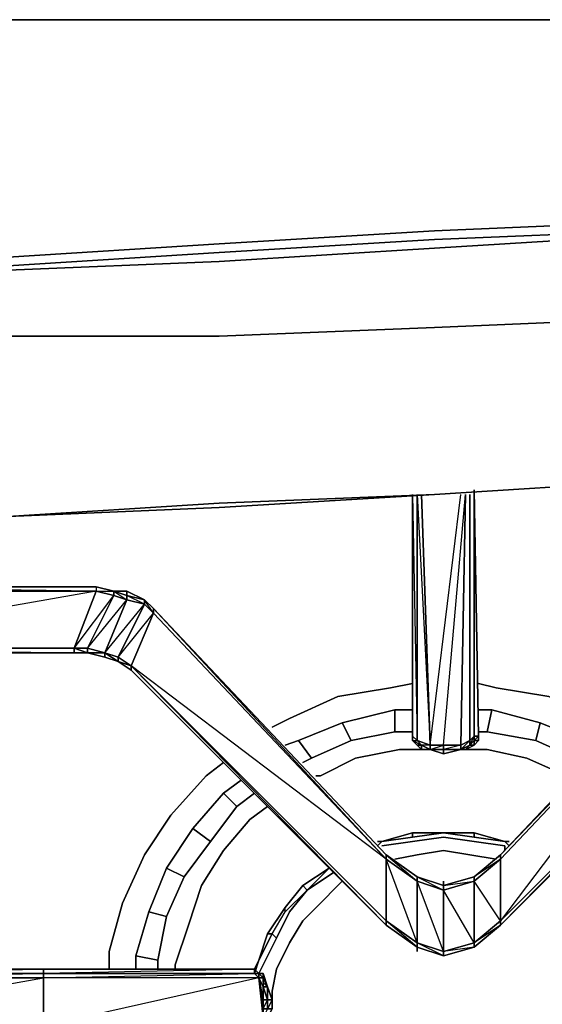
# Model space of a CAD drawing. Units: inches. Extents: x 0 to 30, y -28.8 to 0.
# Drawn here: x 20 to 24.1, y -7.7 to 0 of the extents above; entities that cross this region are included whole.
import ezdxf

# ---------------------------------------------------------------- set-up
doc = ezdxf.new("R2010")
doc.units = ezdxf.units.IN
doc.header["$MEASUREMENT"] = 0
doc.layers.get('0').update_dxf_attribs({"true_color": 0x5890e1})

msp = doc.modelspace()

# ---------------------------------------------------------------- linework, layer by layer
at = {"color": 161, "elevation": 0}
for points in [[(21.6095, 0), (8.2722, 0), (9.9258, 0), (14.9231, 0), (19.9549, 0)], [(19.9549, 0), (14.9231, 0), (9.9258, 0), (8.2722, 0), (21.6095, 0)], [(23.2641, 0), (21.6095, 0)], [(24.9178, -1.5858), (23.2641, -1.6546)], [(21.5751, -1.7579), (23.2641, -1.6546)], [(23.2641, -1.7235), (24.9178, -1.6546)], [(23.2641, -1.7924), (24.9178, -1.6891)], [(21.5751, -1.7579), (19.9204, -1.8612)], [(23.2641, -1.7235), (21.5751, -1.8268)], [(19.9204, -1.9301), (21.5751, -1.8268)], [(23.2641, -1.7924), (21.5751, -1.8956)], [(19.9204, -1.9645), (21.5751, -1.8956)], [(29.4331, -1.9989), (24.9178, -2.3442), (23.2641, -2.4131), (21.5751, -2.482), (19.886, -2.482), (21.5751, -2.482), (23.2641, -2.4131), (24.9178, -2.3442)], [(23.2641, -3.7224), (24.9178, -3.6191)], [(24.9178, -3.6191), (23.2641, -3.7224)], [(21.5751, -3.7913), (19.9204, -3.8956), (21.5751, -3.8257), (23.2641, -3.7224)], [(21.5751, -3.7913), (23.2641, -3.7224)], [(21.5751, -3.8257), (23.2641, -3.7224)], [(21.5751, -3.7913), (19.9204, -3.8956)], [(21.5751, -3.8257), (19.9204, -3.8956)], [(22.9533, -5.5836), (22.609, -5.6535), (22.5401, -5.5148), (22.9533, -5.4115)], [(24.0915, -5.5148), (24.057, -5.6535), (23.6773, -5.5836), (23.7117, -5.4115)], [(24.057, -5.6535), (23.6773, -5.5836), (23.7117, -5.4115), (24.0915, -5.5148)], [(22.5401, -5.5148), (22.609, -5.6535), (22.2991, -5.7912), (22.1958, -5.6535)], [(22.5401, -5.5148), (22.609, -5.6535), (22.2991, -5.7912), (22.1958, -5.6535)], [(24.3669, -5.7912), (24.057, -5.6535), (24.0915, -5.5148), (24.4357, -5.6535)], [(22.9533, -5.5836), (23.092, -5.5836)], [(23.6084, -5.5836), (23.6773, -5.5836)], [(22.2302, -5.8257), (22.2991, -5.7912)], [(23.9882, -5.7912), (24.298, -5.9289)], [(21.7128, -6.1699), (21.5062, -6.4454), (21.3685, -6.3421), (21.6095, -6.0667)], [(21.7128, -6.1699), (21.8505, -6.0667)], [(21.3685, -6.3421), (21.5062, -6.4454), (21.2996, -6.7218), (21.1619, -6.653)], [(23.092, -6.3765), (22.85, -6.4454)], [(23.092, -6.3765), (23.333, -6.3765)], [(23.333, -6.3765), (23.574, -6.3765)], [(23.815, -6.4454), (23.574, -6.3765)], [(22.8155, -6.4454), (22.85, -6.4454)], [(23.815, -6.4454), (23.8494, -6.4454)], [(21.2996, -6.7218), (21.1619, -7.0317), (21.0242, -6.9973), (21.1619, -6.653)], [(22.2302, -6.7907), (22.4368, -6.653)], [(22.2302, -6.7907), (22.0925, -6.9628)], [(21.0242, -6.9973), (21.1619, -7.0317), (21.0931, -7.376), (20.9199, -7.3416)], [(21.9538, -7.1694), (22.0925, -6.9628)], [(21.9538, -7.1694), (21.8849, -7.376)], [(21.0931, -7.376), (21.0931, -7.4459)], [(21.8505, -7.4459), (21.8849, -7.376)]]:
    msp.add_lwpolyline(points, close=True, dxfattribs=at)
for points in [[(14.9231, -1.9301), (19.9204, -1.8612), (21.5751, -1.7579), (23.2641, -1.6546), (24.9178, -1.5858), (29.3986, -1.2759), (29.6397, -1.206), (29.7774, -1.1372), (29.8807, -0.965), (29.8807, -0.7585), (29.8807, -0.5863), (29.8807, -0.3099), (29.8807, 0), (24.9522, 0), (23.2641, 0), (21.6095, 0), (8.2722, 0)], [(14.9231, 0), (19.9549, 0), (21.6095, 0), (8.2722, 0)], [(24.9522, 0), (23.2641, 0), (24.9522, 0)], [(14.9231, -1.9989), (19.9204, -1.9301), (21.5751, -1.8268), (23.2641, -1.7235), (24.9178, -1.6546), (29.3986, -1.3448), (29.6741, -1.2759), (29.6741, -1.3448), (29.4331, -1.3792), (29.6741, -1.3448)], [(29.4331, -1.4136), (29.4331, -1.3792), (24.9178, -1.6891), (23.2641, -1.7924), (21.5751, -1.8956), (19.9204, -1.9645), (14.9231, -2.0678), (9.9258, -1.9645), (8.2722, -1.8956), (6.6175, -1.7924), (4.9629, -1.6891), (0.5863, -1.3792), (0.3453, -1.3448)], [(24.9178, -3.6191), (29.4331, -3.3093), (29.4331, -2.7574), (29.4331, -2.5164), (29.4331, -2.2409), (29.4331, -1.9989), (24.9178, -2.3442), (23.2641, -2.4131), (21.5751, -2.482), (19.886, -2.482), (14.992, -2.6197), (19.5417, -2.5508), (19.7483, -2.5508), (19.8171, -2.5852), (19.886, -2.6197), (19.886, -3.3093)], [(29.4331, -3.3093), (24.9178, -3.6191), (23.2641, -3.7224)], [(21.9892, -5.5492), (22.127, -5.4803), (22.5057, -5.3082), (22.9188, -5.2393), (23.092, -5.2049)], [(23.092, -5.2049), (22.9188, -5.2393), (22.5057, -5.3082), (22.127, -5.4803), (21.9892, -5.5492)], [(23.6084, -5.2049), (23.7461, -5.2393), (24.1603, -5.3082), (24.539, -5.4803)], [(24.7112, -5.5836), (24.539, -5.4803), (24.1603, -5.3082), (23.7461, -5.2393), (23.6084, -5.2049)], [(23.092, -5.4115), (22.9533, -5.4115), (22.5401, -5.5148), (22.1958, -5.6535), (22.0925, -5.6879)], [(22.5401, -5.5148), (22.9533, -5.4115)], [(22.9533, -5.5836), (22.9533, -5.4115), (23.092, -5.4115)], [(23.092, -5.5836), (22.9533, -5.5836), (22.9533, -5.4115), (23.092, -5.4115)], [(24.0915, -5.5148), (23.7117, -5.4115), (23.6084, -5.4115)], [(23.6084, -5.4115), (23.7117, -5.4115), (23.6773, -5.5836), (23.6084, -5.5836)], [(23.6084, -5.4115), (23.7117, -5.4115)], [(24.057, -5.6535), (24.3669, -5.7912), (24.4357, -5.6535), (24.0915, -5.5148)], [(24.4357, -5.6535), (24.0915, -5.5148)], [(22.2991, -5.7912), (22.609, -5.6535), (22.9533, -5.5836)], [(22.9533, -5.5836), (22.609, -5.6535)], [(23.6773, -5.5836), (24.057, -5.6535), (24.3669, -5.7912)], [(22.0925, -5.6879), (22.1958, -5.6535), (22.2991, -5.7912), (22.2302, -5.8257)], [(22.1958, -5.6535), (22.0925, -5.6879)], [(23.1609, -5.7224), (22.9887, -5.7224), (22.6434, -5.7912), (22.368, -5.9289), (22.3335, -5.9289)], [(22.3335, -5.9289), (22.368, -5.9289), (22.6434, -5.7912), (22.9887, -5.7224), (23.1609, -5.7224)], [(22.3335, -5.9289), (22.368, -5.9289), (22.6434, -5.7912), (22.9887, -5.7224), (23.1609, -5.7224)], [(23.9882, -5.7912), (23.6773, -5.7224), (23.5051, -5.7224)], [(23.5051, -5.7224), (23.6773, -5.7224), (23.9882, -5.7912)], [(24.3325, -5.9634), (24.298, -5.9289), (23.9882, -5.7912), (23.6773, -5.7224), (23.5051, -5.7224)], [(20.7133, -7.4459), (20.7133, -7.3071), (20.8166, -6.9284), (20.9898, -6.5497), (21.1963, -6.2388), (21.4718, -5.9289), (21.6095, -5.8257)], [(21.6095, -5.8257), (21.4718, -5.9289), (21.1963, -6.2388), (20.9898, -6.5497), (20.8166, -6.9284), (20.7133, -7.3071), (20.7133, -7.4459)], [(21.7472, -5.9634), (21.6095, -6.0667), (21.3685, -6.3421), (21.1619, -6.653), (21.0242, -6.9973), (20.9199, -7.3416), (20.9199, -7.4459)], [(21.7128, -6.1699), (21.6095, -6.0667), (21.7472, -5.9634)], [(21.8505, -6.0667), (21.7128, -6.1699), (21.6095, -6.0667), (21.7472, -5.9634)], [(21.1619, -7.0317), (21.2996, -6.7218), (21.5062, -6.4454), (21.3685, -6.3421), (21.6095, -6.0667)], [(21.0931, -7.4459), (21.0931, -7.376), (21.1619, -7.0317), (21.2996, -6.7218), (21.5062, -6.4454), (21.7128, -6.1699)], [(21.9538, -6.1699), (21.8161, -6.2732), (21.6095, -6.5153), (21.4374, -6.7907), (21.3341, -7.1006), (21.2308, -7.4114), (21.2308, -7.4459)], [(21.2308, -7.4459), (21.2308, -7.4114), (21.3341, -7.1006), (21.4374, -6.7907), (21.6095, -6.5153), (21.8161, -6.2732), (21.9538, -6.1699)], [(21.2308, -7.4459), (21.2308, -7.4114), (21.3341, -7.1006), (21.4374, -6.7907), (21.6095, -6.5153), (21.8161, -6.2732), (21.9538, -6.1699)], [(21.5062, -6.4454), (21.7128, -6.1699)], [(20.9199, -7.4459), (20.9199, -7.3416), (21.0931, -7.376), (21.1619, -7.0317), (21.0242, -6.9973), (21.1619, -6.653), (21.3685, -6.3421)], [(23.815, -6.4454), (23.574, -6.3765), (23.333, -6.3765), (23.092, -6.3765), (22.85, -6.4454)], [(22.85, -6.4454), (22.8155, -6.4454)], [(23.8494, -6.4454), (23.815, -6.4454)], [(21.1619, -6.653), (21.2996, -6.7218)], [(22.4368, -6.653), (22.2302, -6.7907)], [(22.2302, -6.7907), (22.0925, -6.9628), (21.9538, -7.1694), (21.8849, -7.376)], [(20.9199, -7.4459), (20.9199, -7.3416), (21.0242, -6.9973)], [(20.9199, -7.3416), (21.0931, -7.376)], [(21.8849, -7.376), (21.8505, -7.4459)]]:
    msp.add_lwpolyline(points, dxfattribs=at)
at = {"color": 198, "elevation": 0}
for points in [[(23.574, -3.688), (23.574, -5.6181), (23.5396, -5.6535), (23.5396, -3.7224), (23.5396, -5.6535), (23.4707, -5.6879), (23.5051, -3.7224)], [(23.5396, -5.6535), (23.574, -5.6181), (23.574, -3.688)], [(23.574, -3.688), (23.574, -5.6181), (23.6084, -5.6181), (23.6084, -5.6535), (23.574, -5.6535)], [(23.6084, -5.6535), (23.6084, -5.6181), (23.574, -3.688)], [(23.092, -5.6181), (23.092, -3.7224), (23.092, -5.6181), (23.1264, -5.6535), (23.1264, -3.7224), (23.1264, -5.6535), (23.2297, -5.6879), (23.1609, -3.7224)], [(23.1609, -3.7224), (23.2297, -5.6879), (23.1264, -5.6535), (23.1609, -5.6879), (23.1264, -5.6879), (23.092, -5.6535), (23.1264, -5.6535), (23.092, -5.6181), (23.092, -3.7224), (23.1264, -5.6535), (23.1264, -3.7224), (23.2297, -5.6879), (23.1609, -5.6879), (23.2297, -5.7224)], [(23.2297, -5.6879), (23.1609, -3.7224)], [(23.333, -5.6879), (23.2297, -5.6879), (23.4707, -3.7224)], [(23.2297, -5.7224), (23.333, -5.6879), (23.2297, -5.6879), (23.4707, -3.7224)], [(23.4707, -5.6879), (23.333, -5.6879), (23.5051, -3.7224)], [(23.333, -5.6879), (23.5051, -3.7224), (23.4707, -5.6879), (23.5396, -5.6535)], [(20.61, -4.4465), (18.0602, -4.4465), (18.0947, -4.4465), (18.0258, -4.4465)], [(20.61, -4.4809), (18.0602, -4.4809), (18.0602, -4.4465), (20.61, -4.4465)], [(20.61, -4.4465), (20.7478, -4.4809), (20.851, -4.4809), (20.9898, -4.5497), (21.0586, -4.6186), (21.0586, -4.653), (20.9898, -4.5842), (20.9898, -4.5497)], [(20.61, -4.4465), (20.61, -4.4809)], [(20.7478, -4.4809), (20.61, -4.4465)], [(20.7478, -4.4809), (20.61, -4.4465)], [(20.5412, -4.9639), (20.5412, -4.9295), (20.851, -4.5497), (20.7478, -4.5153), (20.5412, -4.9295), (20.4379, -4.9295), (20.7478, -4.5153), (20.61, -4.4809)], [(20.851, -4.5153), (20.851, -4.4809), (20.7478, -4.4809)], [(21.0586, -4.6186), (20.9898, -4.5497)], [(21.0586, -4.6186), (20.9898, -4.5497)], [(20.5412, -4.9639), (20.6789, -4.9639), (20.6789, -4.9983), (20.7822, -5.0328), (20.7822, -4.9983), (21.0586, -4.653), (20.9898, -4.5842), (20.7822, -4.9983), (20.6789, -4.9639)], [(20.8855, -5.0672), (21.0586, -4.653), (22.8844, -6.5841), (21.0586, -4.6186), (22.8844, -6.5497), (21.0586, -4.6186)], [(23.7806, -6.5497), (23.574, -6.7218), (23.333, -6.7907), (23.333, -6.7563), (23.333, -6.7907), (23.1264, -6.7218), (22.8844, -6.5497), (21.0586, -4.6186)], [(25.6074, -4.653), (23.7806, -6.5497), (25.6074, -4.6186), (23.7806, -6.5497)], [(25.6074, -4.653), (23.7806, -6.5841), (23.7806, -6.5497)], [(25.6074, -4.653), (23.7806, -6.5841)], [(18.0602, -4.9295), (20.4379, -4.9295)], [(18.0258, -4.9639), (18.0947, -4.9639), (20.4379, -4.9639), (20.5412, -4.9639), (20.6789, -4.9983), (20.7822, -5.0328)], [(20.4379, -4.9639), (20.5412, -4.9639)], [(20.6789, -4.9983), (20.5412, -4.9639)], [(20.7822, -5.0328), (20.6789, -4.9983), (20.6789, -4.9639)], [(20.7822, -5.0328), (20.6789, -4.9639)], [(20.7822, -5.0328), (20.6789, -4.9639)], [(20.6789, -4.9639), (20.7822, -4.9983), (20.7822, -5.0328)], [(28.6402, -4.9639), (28.5713, -4.9639), (26.2281, -4.9639), (26.1248, -4.9639), (25.9871, -4.9983), (25.8828, -5.0328), (25.7795, -5.1016), (23.7806, -7.1006)], [(20.8855, -5.0672), (22.8844, -7.0661), (22.8844, -7.1006), (20.8855, -5.1016), (20.8855, -5.0672), (20.7822, -5.0328)], [(20.7822, -5.0328), (20.8855, -5.1016)], [(20.8855, -5.0672), (20.7822, -5.0328)], [(20.8855, -5.0672), (20.8855, -5.1016), (22.8844, -7.1006), (20.8855, -5.1016), (22.8844, -7.1006), (23.1264, -7.2727)], [(20.8855, -5.0672), (22.8844, -7.0661), (23.1264, -7.2383), (23.1264, -7.2727)], [(22.8844, -7.1006), (22.8844, -7.0661), (22.8844, -6.5841), (20.8855, -5.0672)], [(20.8855, -5.1016), (20.8855, -5.0672)], [(25.8828, -5.0328), (25.7795, -5.0672), (25.7795, -5.1016), (23.7806, -7.1006)], [(25.7795, -5.1016), (23.7806, -7.1006)], [(23.092, -5.6535), (23.092, -5.6181)], [(23.092, -5.6181), (23.092, -5.6535), (23.1609, -5.6879), (23.1264, -5.6879), (23.1609, -5.7224)], [(23.1264, -5.6879), (23.1609, -5.6879), (23.2297, -5.7224), (23.2297, -5.6879)], [(23.1609, -5.6879), (23.1609, -5.7224), (23.2297, -5.7224)], [(23.2297, -5.7224), (23.333, -5.7224), (23.333, -5.6879), (23.4707, -5.6879)], [(23.4707, -5.7224), (23.5051, -5.7224), (23.5396, -5.6879), (23.574, -5.6879), (23.574, -5.6535)], [(23.5396, -5.6879), (23.4707, -5.7224)], [(23.5396, -5.6879), (23.4707, -5.7224)], [(23.5396, -5.6879), (23.4707, -5.7224)], [(23.574, -5.6879), (23.574, -5.6535), (23.5396, -5.6879)], [(23.4707, -5.7224), (23.333, -5.7568), (23.2297, -5.7224)], [(23.2297, -5.7224), (23.333, -5.7568)], [(23.333, -5.7568), (23.4707, -5.7224)], [(22.8844, -6.5841), (22.8844, -6.5497)], [(23.574, -6.7218), (23.333, -6.7907)], [(23.574, -6.7218), (23.333, -6.7907)], [(23.574, -6.7218), (23.574, -6.7563), (23.333, -6.8251), (23.333, -6.7907)], [(23.333, -6.7907), (23.574, -6.7218)], [(23.1264, -7.2727), (22.8844, -7.1006), (22.8844, -7.0661)], [(23.574, -7.2727), (23.333, -7.3416), (23.1264, -7.2727)], [(23.333, -7.3416), (23.1264, -7.2727)], [(23.333, -7.3416), (23.1264, -7.2727)], [(23.333, -7.3416), (23.1264, -7.2727)], [(23.333, -7.3416), (23.1264, -7.2727)], [(23.1264, -7.2727), (23.333, -7.3416)], [(23.574, -7.2727), (23.333, -7.3416)], [(23.574, -7.2727), (23.333, -7.3416)], [(23.574, -7.2727), (23.333, -7.3416)], [(23.574, -7.2727), (23.333, -7.3416)], [(23.333, -7.3416), (23.574, -7.2727)], [(20.1969, -7.4459), (20.1969, -7.4803), (18.0602, -7.4803), (18.0947, -7.4459), (18.0258, -7.4459)], [(21.8505, -7.4459), (20.1969, -7.4459)], [(21.8505, -7.4459), (20.1969, -7.4803)], [(21.8505, -7.4459), (21.8505, -7.4803), (21.8849, -7.4803), (21.8849, -7.5147)], [(21.8505, -7.4459), (21.8849, -7.4803), (21.8505, -7.4459), (21.8849, -7.4803), (21.8505, -7.4803)], [(21.8505, -7.4803), (21.8505, -7.4459)], [(21.8849, -7.5147), (21.8505, -7.4803)], [(21.9538, -7.5836), (21.9194, -7.5147), (21.9194, -7.4803), (21.8849, -7.4803), (21.8505, -7.4803)], [(21.8849, -7.4803), (21.9194, -7.5147)], [(21.8849, -7.5147), (21.9194, -7.5836), (21.8849, -7.5147), (21.9194, -7.5147), (21.8849, -7.4803), (21.9194, -7.5147)], [(21.8849, -7.5147), (20.1969, -7.8934), (20.1969, -7.5147)], [(21.9194, -7.8246), (21.9194, -7.7557), (21.9194, -7.6869), (21.9194, -7.5836), (21.9538, -7.6869), (21.9194, -7.6869), (21.8849, -7.5147), (21.9194, -7.5836), (21.9194, -7.6869), (21.9194, -7.7557), (21.9194, -7.8246), (21.8849, -7.8934), (20.1969, -7.8934), (21.9194, -7.8246), (21.8849, -7.5147), (21.9194, -7.7557), (21.9538, -7.7557), (21.9538, -7.6869), (21.9194, -7.6869), (21.9194, -7.7557), (21.9538, -7.7557), (21.9194, -7.8246), (21.9194, -7.7557), (21.8849, -7.5147)], [(21.9194, -7.5147), (21.9194, -7.5836), (21.9194, -7.6869), (21.9538, -7.6869), (21.9194, -7.5836), (21.9538, -7.5836)], [(21.9538, -7.7557), (21.9892, -7.7557), (21.9538, -7.8246), (21.9892, -7.7557), (21.9892, -7.6869), (21.9538, -7.5836)], [(21.9892, -7.7557), (21.9892, -7.6869), (21.9538, -7.7557), (21.9538, -7.6869), (21.9892, -7.6869)]]:
    msp.add_lwpolyline(points, dxfattribs=at)
for points in [[(23.574, -3.688), (23.6084, -5.6181)], [(23.574, -3.688), (23.6084, -5.6181), (23.574, -5.6181)], [(23.092, -5.6181), (23.092, -3.7224)], [(23.092, -5.6181), (23.092, -3.7224)], [(23.5396, -3.7224), (23.5396, -5.6535)], [(20.61, -4.4465), (20.61, -4.4809), (18.0602, -4.4465)], [(18.0947, -4.4465), (20.61, -4.4465)], [(18.0947, -4.4465), (20.61, -4.4465)], [(20.61, -4.4465), (20.61, -4.4809), (20.7478, -4.4809)], [(20.61, -4.4465), (20.7478, -4.4809)], [(20.61, -4.4465), (20.7478, -4.4809)], [(18.0602, -4.9295), (18.0602, -4.4809), (20.61, -4.4809), (20.4379, -4.9295)], [(18.0602, -4.4809), (20.61, -4.4809)], [(18.0602, -4.4809), (20.61, -4.4809)], [(18.0602, -4.9295), (20.4379, -4.9295), (20.61, -4.4809)], [(20.7478, -4.5153), (20.5412, -4.9295), (20.4379, -4.9295), (20.61, -4.4809)], [(20.851, -4.5497), (20.6789, -4.9639), (20.5412, -4.9295), (20.7478, -4.5153)], [(20.7478, -4.5153), (20.61, -4.4809), (20.7478, -4.4809)], [(20.7478, -4.4809), (20.7478, -4.5153), (20.61, -4.4809)], [(20.9898, -4.5842), (20.7822, -4.9983), (20.6789, -4.9639), (20.851, -4.5497)], [(20.851, -4.5497), (20.6789, -4.9639), (20.9898, -4.5842)], [(20.7478, -4.4809), (20.851, -4.5153), (20.851, -4.5497), (20.7478, -4.5153)], [(20.7478, -4.4809), (20.851, -4.5153)], [(20.7478, -4.4809), (20.851, -4.4809), (20.851, -4.5153)], [(20.851, -4.4809), (20.9898, -4.5497), (20.9898, -4.5842), (20.851, -4.5153), (20.7478, -4.4809)], [(20.7478, -4.4809), (20.851, -4.5497), (20.851, -4.5153)], [(20.851, -4.4809), (20.851, -4.5153), (20.9898, -4.5497)], [(20.851, -4.4809), (20.9898, -4.5497)], [(20.9898, -4.5842), (20.851, -4.5497), (20.851, -4.5153), (20.9898, -4.5497)], [(20.851, -4.5153), (20.9898, -4.5497)], [(20.851, -4.5153), (20.9898, -4.5497)], [(21.0586, -4.6186), (20.9898, -4.5497)], [(20.9898, -4.5497), (21.0586, -4.6186)], [(20.9898, -4.5497), (21.0586, -4.6186)], [(20.9898, -4.5497), (21.0586, -4.6186), (21.0586, -4.653)], [(21.0586, -4.653), (20.8855, -5.0672), (20.7822, -4.9983), (20.9898, -4.5842)], [(21.0586, -4.6186), (22.8844, -6.5497)], [(21.0586, -4.6186), (22.8844, -6.5497)], [(21.0586, -4.6186), (22.8844, -6.5497), (22.8844, -6.5841), (21.0586, -4.653)], [(23.7806, -6.5497), (25.6074, -4.6186)], [(23.7806, -6.5497), (25.6074, -4.6186)], [(23.7806, -6.5497), (25.6074, -4.6186)], [(20.8855, -5.0672), (21.0586, -4.653), (22.8844, -6.5841), (22.8844, -7.0661)], [(23.7806, -7.0661), (23.7806, -6.5841), (25.6074, -4.653), (25.7795, -5.0672)], [(25.7795, -5.0672), (25.6074, -4.653), (23.7806, -7.0661)], [(20.4379, -4.9639), (18.0602, -4.9639), (18.0602, -4.9295), (20.4379, -4.9295)], [(18.0602, -4.9295), (20.4379, -4.9295)], [(20.4379, -4.9639), (20.4379, -4.9295), (18.0602, -4.9295)], [(20.4379, -4.9295), (20.4379, -4.9639), (20.5412, -4.9639)], [(20.4379, -4.9295), (20.5412, -4.9295), (20.5412, -4.9639)], [(20.4379, -4.9295), (20.5412, -4.9639)], [(20.5412, -4.9295), (20.5412, -4.9639), (20.6789, -4.9639)], [(20.5412, -4.9295), (20.6789, -4.9639)], [(18.0602, -4.9639), (20.4379, -4.9639), (18.0947, -4.9639)], [(20.4379, -4.9639), (18.0947, -4.9639), (20.4379, -4.9639), (18.0602, -4.9639)], [(20.4379, -4.9639), (20.5412, -4.9639)], [(20.4379, -4.9639), (20.5412, -4.9639)], [(20.5412, -4.9639), (20.6789, -4.9983)], [(20.6789, -4.9639), (20.5412, -4.9639), (20.6789, -4.9983)], [(20.6789, -4.9983), (20.5412, -4.9639)], [(20.6789, -4.9639), (20.7822, -5.0328)], [(20.6789, -4.9983), (20.7822, -5.0328)], [(20.6789, -4.9983), (20.7822, -5.0328)], [(20.7822, -4.9983), (20.7822, -5.0328), (20.8855, -5.0672)], [(20.7822, -4.9983), (20.8855, -5.0672)], [(20.8855, -5.1016), (20.7822, -5.0328)], [(20.7822, -5.0328), (20.8855, -5.1016)], [(20.7822, -5.0328), (20.8855, -5.1016)], [(20.8855, -5.0672), (22.8844, -7.1006)], [(22.8844, -7.1006), (20.8855, -5.1016), (22.8844, -7.1006), (20.8855, -5.0672)], [(23.574, -7.2727), (23.7806, -7.1006), (25.7795, -5.0672), (25.7795, -5.1016), (23.7806, -7.1006), (25.7795, -5.1016), (23.7806, -7.1006)], [(25.7795, -5.0672), (23.7806, -7.1006), (23.7806, -7.0661)], [(25.7795, -5.1016), (23.7806, -7.1006), (25.7795, -5.0672)], [(23.092, -5.6181), (23.092, -5.6535)], [(23.092, -5.6535), (23.092, -5.6181), (23.1264, -5.6535), (23.1609, -5.6879)], [(23.092, -5.6535), (23.092, -5.6181)], [(23.574, -5.6181), (23.574, -5.6535), (23.5396, -5.6879), (23.5396, -5.6535)], [(23.5396, -5.6879), (23.574, -5.6181), (23.574, -5.6535)], [(23.6084, -5.6181), (23.6084, -5.6535), (23.574, -5.6535), (23.574, -5.6181)], [(23.6084, -5.6535), (23.6084, -5.6181), (23.574, -5.6535)], [(23.1264, -5.6879), (23.092, -5.6535)], [(23.1264, -5.6879), (23.092, -5.6535), (23.1609, -5.6879)], [(23.1609, -5.6879), (23.1264, -5.6535), (23.2297, -5.6879), (23.2297, -5.7224)], [(23.1609, -5.6879), (23.2297, -5.7224)], [(23.1609, -5.7224), (23.1609, -5.6879), (23.2297, -5.7224)], [(23.1609, -5.6879), (23.1609, -5.7224), (23.2297, -5.7224)], [(23.2297, -5.7224), (23.2297, -5.6879), (23.333, -5.6879), (23.333, -5.7224)], [(23.333, -5.7224), (23.333, -5.6879), (23.4707, -5.6879), (23.4707, -5.7224)], [(23.4707, -5.7224), (23.4707, -5.6879), (23.333, -5.7224)], [(23.4707, -5.7224), (23.4707, -5.6879), (23.5396, -5.6535), (23.5396, -5.6879)], [(23.4707, -5.7224), (23.5396, -5.6535), (23.5396, -5.6879)], [(23.4707, -5.7224), (23.5396, -5.6879)], [(23.4707, -5.7224), (23.5396, -5.6879), (23.5051, -5.7224)], [(23.5396, -5.6879), (23.5051, -5.7224), (23.574, -5.6879)], [(23.5396, -5.6879), (23.574, -5.6535), (23.574, -5.6879)], [(23.574, -5.6535), (23.6084, -5.6535), (23.574, -5.6535), (23.574, -5.6879)], [(23.574, -5.6535), (23.574, -5.6879), (23.6084, -5.6535)], [(23.1609, -5.7224), (23.2297, -5.7224)], [(23.333, -5.7224), (23.333, -5.7568), (23.2297, -5.7224)], [(23.333, -5.7568), (23.2297, -5.7224)], [(23.2297, -5.7224), (23.333, -5.7568)], [(23.333, -5.7224), (23.2297, -5.7224), (23.333, -5.7568)], [(23.4707, -5.7224), (23.333, -5.7568)], [(23.4707, -5.7224), (23.333, -5.7568), (23.333, -5.7224)], [(23.333, -5.7568), (23.4707, -5.7224)], [(23.5051, -5.7224), (23.4707, -5.7224)], [(22.8844, -6.5497), (23.1264, -6.7218)], [(22.8844, -6.5497), (23.1264, -6.7218)], [(22.8844, -6.5497), (23.1264, -6.7218), (23.1264, -6.7563), (22.8844, -6.5841)], [(23.1264, -6.7563), (23.1264, -6.7218), (22.8844, -6.5497)], [(22.8844, -6.5497), (23.1264, -6.7218)], [(23.574, -6.7218), (23.7806, -6.5497)], [(23.574, -6.7218), (23.7806, -6.5497)], [(23.574, -6.7218), (23.7806, -6.5497), (23.7806, -6.5841), (23.574, -6.7563)], [(23.574, -6.7218), (23.7806, -6.5497)], [(23.574, -6.7218), (23.7806, -6.5497), (23.7806, -6.5841)], [(22.8844, -6.5841), (23.1264, -6.7563), (23.1264, -7.2383), (22.8844, -7.0661)], [(23.1264, -7.2727), (22.8844, -7.1006), (23.1264, -7.2727), (22.8844, -7.0661), (23.1264, -7.2383), (22.8844, -6.5841), (23.1264, -6.7563), (23.1264, -7.2383)], [(23.7806, -7.0661), (23.574, -7.2383), (23.574, -6.7563), (23.7806, -6.5841)], [(23.7806, -6.5841), (23.7806, -7.0661), (23.7806, -7.1006), (23.574, -7.2727), (23.7806, -7.1006), (23.574, -7.2383), (23.7806, -7.0661), (23.574, -6.7563)], [(23.1264, -6.7218), (23.333, -6.7907)], [(23.1264, -6.7218), (23.333, -6.7907)], [(23.1264, -6.7218), (23.333, -6.7907), (23.333, -6.8251), (23.1264, -6.7563)], [(23.333, -6.8251), (23.333, -6.7907), (23.1264, -6.7218)], [(23.1264, -6.7218), (23.333, -6.7907)], [(23.333, -6.8251), (23.333, -7.3071), (23.1264, -7.2383), (23.1264, -6.7563)], [(23.333, -6.8251), (23.333, -7.3071), (23.333, -7.3416), (23.1264, -7.2383), (23.333, -7.3071), (23.1264, -6.7563)], [(23.333, -6.7907), (23.574, -6.7218)], [(23.574, -6.7563), (23.574, -6.7218), (23.333, -6.7907)], [(23.333, -6.7907), (23.574, -6.7218)], [(23.574, -7.2383), (23.333, -7.3071), (23.333, -6.8251), (23.574, -6.7563)], [(23.574, -6.7563), (23.574, -7.2383), (23.574, -7.2727), (23.333, -7.3416), (23.574, -7.2727), (23.333, -7.3071), (23.574, -7.2383), (23.333, -6.8251)], [(22.8844, -7.1006), (23.1264, -7.2727)], [(22.8844, -7.1006), (23.1264, -7.2727)], [(22.8844, -7.1006), (23.1264, -7.2727)], [(23.7806, -7.0661), (23.7806, -7.1006), (23.574, -7.2727), (23.574, -7.2383)], [(23.574, -7.2727), (23.7806, -7.1006)], [(23.574, -7.2727), (23.7806, -7.1006)], [(23.1264, -7.2383), (23.333, -7.3071), (23.333, -7.3416), (23.1264, -7.2727)], [(23.333, -7.3071), (23.574, -7.2383), (23.574, -7.2727), (23.333, -7.3416)], [(23.1264, -7.3071), (23.1264, -7.2727)], [(23.1264, -7.2727), (23.333, -7.3416)], [(18.0602, -7.4803), (20.1969, -7.4459), (20.1969, -7.4803)], [(18.0602, -7.4803), (20.1969, -7.4803)], [(20.1969, -7.4803), (20.1969, -7.5147), (18.0602, -7.5147), (18.0602, -7.4803)], [(18.0602, -7.4803), (20.1969, -7.4803)], [(18.0602, -7.5147), (20.1969, -7.4803), (20.1969, -7.5147)], [(18.0947, -7.4459), (20.1969, -7.4459)], [(18.0947, -7.4459), (20.1969, -7.4459)], [(20.1969, -7.4803), (20.1969, -7.4459), (21.8505, -7.4459), (21.8505, -7.4803)], [(20.1969, -7.4459), (21.8505, -7.4459)], [(20.1969, -7.4803), (21.8505, -7.4803)], [(20.1969, -7.5147), (20.1969, -7.4803), (21.8505, -7.4803), (21.8849, -7.5147)], [(20.1969, -7.4803), (21.8505, -7.4803)], [(20.1969, -7.5147), (21.8505, -7.4803), (21.8849, -7.5147)], [(21.8505, -7.4459), (21.8849, -7.4803)], [(21.8849, -7.4803), (21.8505, -7.4803)], [(21.8849, -7.4803), (21.8505, -7.4803), (21.8849, -7.5147)], [(21.9538, -7.5836), (21.9194, -7.5836), (21.8849, -7.5147), (21.9194, -7.5147), (21.9194, -7.4803), (21.9538, -7.5836), (21.9194, -7.5491), (21.9194, -7.4803), (21.9194, -7.5147), (21.9194, -7.5491)], [(21.8849, -7.4803), (21.9194, -7.5147), (21.8849, -7.5147)], [(21.9194, -7.5147), (21.8849, -7.4803), (21.9194, -7.4803)], [(21.9194, -7.5147), (21.8849, -7.4803), (21.9194, -7.4803)], [(21.9194, -7.5147), (21.8849, -7.4803), (21.9194, -7.4803)], [(21.9194, -7.5491), (21.9538, -7.5836), (21.9194, -7.4803), (21.9194, -7.5491)], [(20.1969, -7.5147), (20.1969, -7.8934), (18.0602, -7.8934), (18.0602, -7.5147)], [(20.1969, -7.5147), (20.1969, -7.8934), (18.0602, -7.9279), (20.1969, -7.9279), (20.1969, -7.8934), (18.0602, -7.8934)], [(21.8849, -7.8934), (21.9194, -7.8246), (21.8849, -7.5147), (20.1969, -7.8934)], [(21.8849, -7.5147), (21.9194, -7.5836)], [(21.9194, -7.6869), (21.9194, -7.5836), (21.8849, -7.5147)], [(21.9194, -7.5491), (21.9194, -7.5147), (21.9538, -7.5836)], [(21.9194, -7.5147), (21.9194, -7.5491)], [(21.9194, -7.5147), (21.9194, -7.5491), (21.9538, -7.5836)], [(21.9538, -7.5836), (21.9538, -7.6869), (21.9194, -7.5836)], [(21.9538, -7.6869), (21.9538, -7.5836), (21.9892, -7.6869)], [(21.9538, -7.5836), (21.9892, -7.6869)], [(21.9538, -7.5836), (21.9538, -7.6869)], [(21.9194, -7.7557), (21.9538, -7.6869), (21.9538, -7.7557)], [(21.9538, -7.7557), (21.9538, -7.6869)], [(21.9538, -7.7557), (21.9538, -7.6869), (21.9892, -7.6869), (21.9892, -7.7557)]]:
    msp.add_lwpolyline(points, close=True, dxfattribs=at)
at = {"color": 125, "elevation": 0}
for points in [[(22.85, -6.4454), (23.092, -6.411), (22.85, -6.4454), (23.092, -6.3765)], [(23.092, -6.411), (23.333, -6.3765), (23.092, -6.411), (23.092, -6.3765)], [(23.815, -6.4454), (23.574, -6.411), (23.574, -6.3765), (23.333, -6.3765), (23.092, -6.3765)], [(23.574, -6.3765), (23.574, -6.411), (23.815, -6.4454), (23.8494, -6.4798)], [(22.85, -6.4454), (22.8155, -6.4454), (22.85, -6.4454), (22.8155, -6.4798)], [(23.333, -6.411), (23.092, -6.4454), (22.85, -6.4798)], [(22.85, -6.4798), (23.092, -6.4454), (23.333, -6.411), (23.574, -6.4454), (23.815, -6.4798), (23.815, -6.5153)], [(23.815, -6.5153), (23.815, -6.4798), (23.574, -6.4454), (23.333, -6.411), (23.092, -6.4454), (22.85, -6.4798)], [(23.574, -6.4454), (23.333, -6.411)], [(23.574, -6.411), (23.815, -6.4454), (23.8494, -6.4798)], [(23.815, -6.5153), (23.815, -6.4798), (23.574, -6.4454)], [(23.8494, -6.4798), (23.815, -6.4454)], [(23.7461, -6.5841), (23.5396, -6.5497), (23.333, -6.5153), (23.1264, -6.5497), (22.9533, -6.5841)], [(23.5396, -6.5497), (23.333, -6.5153), (23.1264, -6.5497)], [(23.1264, -6.5497), (23.333, -6.5153), (23.5396, -6.5497)], [(21.8849, -7.4803), (21.9194, -7.4114), (22.0237, -7.2038), (22.127, -6.9973), (22.2647, -6.8251), (22.4712, -6.6874)], [(22.4712, -6.6874), (22.2647, -6.8251), (22.4368, -6.653), (22.2647, -6.8251), (22.2302, -6.7907)], [(22.4368, -6.653), (22.2302, -6.7907), (22.4368, -6.653), (22.2647, -6.8251), (22.4712, -6.6874)], [(21.9892, -7.6869), (21.9892, -7.618), (22.0237, -7.4459), (22.127, -7.2383), (22.2302, -7.0661), (22.368, -6.9284), (22.5057, -6.7907), (22.5401, -6.7563)], [(22.5057, -6.7907), (22.368, -6.9284), (22.2302, -7.0661), (22.127, -7.2383), (22.0237, -7.4459), (21.9892, -7.618)], [(21.9892, -7.618), (22.0237, -7.4459), (22.127, -7.2383), (22.2302, -7.0661), (22.368, -6.9284), (22.5057, -6.7907)], [(22.2302, -6.7907), (22.2647, -6.8251), (22.0925, -6.9973), (22.0925, -6.9628)], [(22.2647, -6.8251), (22.2302, -6.7907)], [(22.0925, -6.9973), (22.2647, -6.8251), (22.127, -6.9973), (22.0237, -7.2038), (21.9892, -7.1694), (22.0925, -6.9973), (22.0925, -6.9628)], [(21.8849, -7.376), (21.9538, -7.1694), (21.9892, -7.1694), (22.0925, -6.9973), (22.0925, -6.9628)], [(21.9538, -7.1694), (21.8849, -7.376), (21.8505, -7.4459), (21.8849, -7.376), (21.8505, -7.4803)], [(21.8849, -7.376), (21.9892, -7.1694), (22.0237, -7.2038), (21.9194, -7.4114), (21.8849, -7.4803)], [(22.0237, -7.2038), (21.9194, -7.4114), (21.8849, -7.4803)]]:
    msp.add_lwpolyline(points, dxfattribs=at)
for points in [[(22.85, -6.4454), (23.092, -6.3765), (23.092, -6.411)], [(22.85, -6.4454), (23.092, -6.3765)], [(23.092, -6.3765), (23.333, -6.3765)], [(23.092, -6.3765), (23.333, -6.3765), (23.092, -6.411)], [(23.333, -6.3765), (23.574, -6.3765), (23.574, -6.411)], [(23.574, -6.3765), (23.333, -6.3765), (23.574, -6.411), (23.333, -6.3765)], [(23.574, -6.3765), (23.815, -6.4454)], [(23.574, -6.3765), (23.815, -6.4454)], [(22.8155, -6.4454), (22.85, -6.4454)], [(22.8155, -6.4798), (22.85, -6.4454)], [(23.815, -6.4454), (23.8494, -6.4798)], [(23.815, -6.4454), (23.8494, -6.4798)], [(22.9533, -6.5841), (23.1264, -6.5497)], [(23.5396, -6.5497), (23.7461, -6.5841)], [(22.2302, -6.7907), (22.4368, -6.653)], [(22.0925, -6.9628), (22.2302, -6.7907)], [(22.0925, -6.9628), (22.2302, -6.7907)], [(22.5057, -6.7907), (22.5401, -6.7563)], [(22.127, -6.9973), (22.0237, -7.2038), (21.9892, -7.1694), (22.0925, -6.9973), (22.2647, -6.8251)], [(21.9538, -7.1694), (22.0925, -6.9628)], [(21.9538, -7.1694), (22.0925, -6.9628)], [(21.8849, -7.376), (21.9538, -7.1694), (21.9892, -7.1694)], [(21.9892, -7.1694), (21.9538, -7.1694), (21.8849, -7.376)], [(21.8505, -7.4459), (21.8849, -7.376)], [(21.8505, -7.4803), (21.8849, -7.376)], [(21.9892, -7.6869), (21.9892, -7.618)]]:
    msp.add_lwpolyline(points, close=True, dxfattribs=at)

doc.saveas('drawing.dxf')
